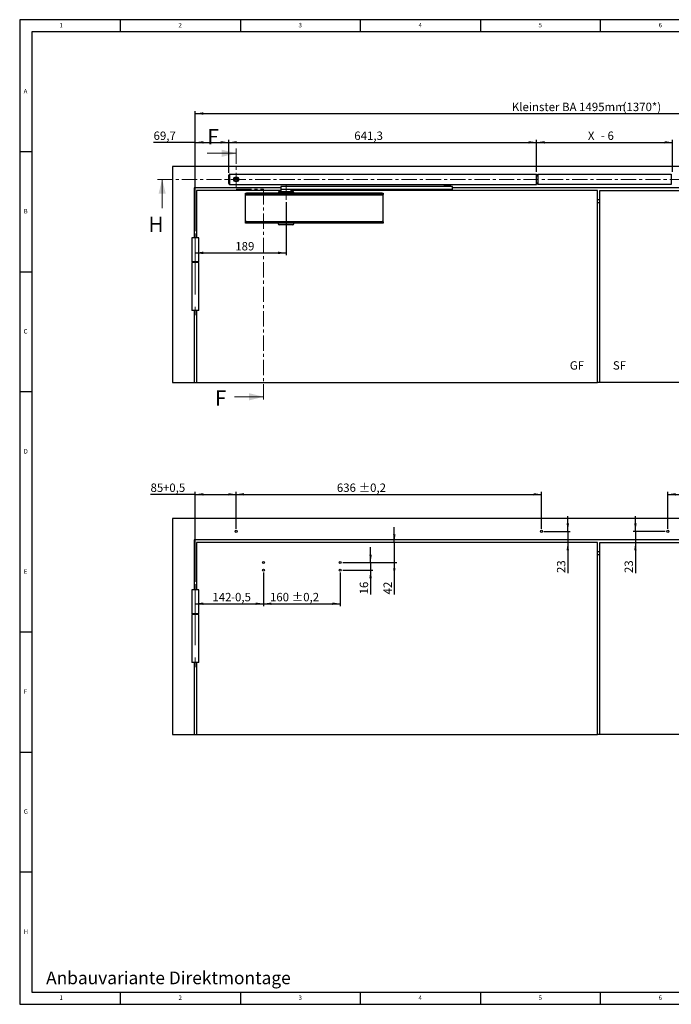
# Model space of a CAD drawing. Units: millimetres. Extents: x 5 to 789, y 5 to 415.
# Drawn here: x 5 to 276, y 5 to 415 of the extents above; entities that cross this region are included whole.
import ezdxf

# ---------------------------------------------------------------- set-up
doc = ezdxf.new("R2010")
doc.units = ezdxf.units.MM
doc.header["$PDSIZE"] = -1
doc.linetypes.add('CENTER', pattern=[10.159999999999998, 6.35, -1.27, 1.27, -1.27])
doc.linetypes.add('CENTERX2', pattern=[20.319999999999997, 12.7, -2.54, 2.54, -2.54])
doc.layers.add('BEMASSUNG', color=1, linetype='Continuous')
doc.layers.add('FORMAT', color=7, linetype='Continuous')
doc.styles.add('SLDTEXTSTYLE0', font='TXT', dxfattribs={"width": 0.75})
doc.styles.add('SLDTEXTSTYLE5', font='TXT', dxfattribs={"width": 0.6666666666666666})
doc.dimstyles.new('SLDDIMSTYLE0', dxfattribs={"dimtxt": 3.5, "dimasz": 3.302, "dimexe": 0, "dimexo": 0.0625, "dimgap": 0.875, "dimtad": 1, "dimdec": 1, "dimlfac": 5, "dimrnd": 1e-09, "dimzin": 12, "dimdsep": 46, "dimtxsty": 'SLDTEXTSTYLE0', "dimsah": 1, "dimcen": 0.09, "dimadec": 0, "dimazin": 3, "dimtfac": 1, "dimtdec": 1, "dimtofl": 0, "dimtmove": 0, "dimatfit": 3, "dimfxl": 0, "dimfrac": 2, "dimtolj": 1, "dimtzin": 12, "dimarcsym": 0})
doc.dimstyles.new('SLDDIMSTYLE1', dxfattribs={"dimtxt": 3.5, "dimasz": 3.302, "dimexe": 0, "dimexo": 0.0625, "dimgap": 0.875, "dimtad": 1, "dimlfac": 5, "dimrnd": 1e-09, "dimzin": 12, "dimdsep": 46, "dimtxsty": 'SLDTEXTSTYLE0', "dimsah": 1, "dimcen": 0.09, "dimadec": 0, "dimazin": 3, "dimtfac": 1, "dimtofl": 0, "dimtmove": 0, "dimatfit": 3, "dimfxl": 0, "dimfrac": 2, "dimtolj": 1, "dimtzin": 12, "dimarcsym": 0})
doc.dimstyles.new('SLDDIMSTYLE4', dxfattribs={"dimtxt": 3.5, "dimasz": 3.302, "dimexe": 0, "dimexo": 0.0625, "dimgap": 0.875, "dimtad": 1, "dimdec": 1, "dimlfac": 5, "dimrnd": 1e-09, "dimzin": 12, "dimdsep": 46, "dimtxsty": 'SLDTEXTSTYLE0', "dimsah": 1, "dimcen": 0.09, "dimadec": 0, "dimazin": 3, "dimtol": 1, "dimtp": 0.2, "dimtm": 0.2, "dimtfac": 1, "dimtdec": 1, "dimtofl": 0, "dimtmove": 0, "dimatfit": 3, "dimfxl": 0, "dimfrac": 2, "dimtolj": 1, "dimarcsym": 0})
doc.dimstyles.new('SLDDIMSTYLE5', dxfattribs={"dimtxt": 3.5, "dimasz": 3.302, "dimexe": 0, "dimexo": 0.0625, "dimgap": 0.875, "dimtad": 1, "dimlfac": 5, "dimrnd": 1e-09, "dimzin": 12, "dimdsep": 46, "dimtxsty": 'SLDTEXTSTYLE0', "dimsah": 1, "dimcen": 0.09, "dimadec": 0, "dimazin": 3, "dimtfac": 1, "dimtmove": 0, "dimatfit": 0, "dimfxl": 0, "dimfrac": 2, "dimtolj": 1, "dimtzin": 12, "dimarcsym": 0})

# ---------------------------------------------------------------- blocks, each defined once
blk = doc.blocks.new('_D')
at = {"layer": 'BEMASSUNG'}
for p, q in [((78.15337472848866, 326.9721966311203), (78.15337472848866, 364.9209852346663)), ((92.09337472843244, 351.2509861008188), (92.09337472843244, 364.9209852346663)), ((78.15337472848866, 363.9209852346663), (60.76913103249768, 363.9209852346663)), ((78.15337472848866, 363.9209852346663), (92.09337472843244, 363.9209852346663))]:
    blk.add_line(p, q, dxfattribs=at)
for points in [[(78.15337472848866, 363.9209852346663), (81.45537472848866, 363.4129852346663), (81.45537472848866, 364.4289852346663)], [(92.09337472843244, 363.9209852346663), (88.79137472843243, 364.4289852346663), (88.79137472843243, 363.4129852346663)]]:
    blk.add_solid(points, dxfattribs=at)
at = {"layer": 'BEMASSUNG', "insert": (60.76913103249768, 368.4327221492451), "char_height": 3.5, "attachment_point": 1, "style": 'SLDTEXTSTYLE0'}
blk.add_mtext('69,7', dxfattribs=at)
blk = doc.blocks.new('_D_1')
at = {"layer": 'BEMASSUNG'}
for p, q in [((92.09337472843244, 351.2509861008188), (92.09337472843244, 364.9209860992751)), ((220.3533747284324, 351.6709861008188), (220.3533747284324, 364.9209860992751)), ((92.09337472843244, 363.9209860992751), (220.3533747284324, 363.9209860992751))]:
    blk.add_line(p, q, dxfattribs=at)
for points in [[(92.09337472843244, 363.9209860992751), (95.39537472843244, 363.4129860992751), (95.39537472843244, 364.4289860992751)], [(220.3533747284324, 363.9209860992751), (217.0513747284324, 364.4289860992751), (217.0513747284324, 363.4129860992751)]]:
    blk.add_solid(points, dxfattribs=at)
at = {"layer": 'BEMASSUNG', "insert": (144.3863156211931, 368.4327230138541), "char_height": 3.5, "attachment_point": 1, "style": 'SLDTEXTSTYLE0'}
blk.add_mtext('641,3', dxfattribs=at)
blk = doc.blocks.new('_D_4')
at = {"layer": 'BEMASSUNG'}
for p, q in [((220.3533747284324, 351.6709861008188), (220.3533747284323, 364.920986099122)), ((276.9533747284877, 351.6709852346678), (276.9533747284877, 364.9209860991223)), ((220.3533747284323, 363.920986099122), (276.9533747284877, 363.9209860991223))]:
    blk.add_line(p, q, dxfattribs=at)
for points in [[(220.3533747284323, 363.920986099122), (223.6553747284323, 363.412986099122), (223.6553747284323, 364.428986099122)], [(276.9533747284877, 363.9209860991223), (273.6513747284877, 364.4289860991223), (273.6513747284877, 363.4129860991223)]]:
    blk.add_solid(points, dxfattribs=at)
at = {"layer": 'BEMASSUNG', "char_height": 3.5, "attachment_point": 1}
for s, insert, style in [('X', (241.6989388006093, 368.4327230137009), 'SLDTEXTSTYLE0'), ('- 6', (247.1482442232133, 368.4327230137009), 'SLDTEXTSTYLE5')]:
    blk.add_mtext(s, dxfattribs=dict(at, insert=insert, style=style))
blk = doc.blocks.new('_D_5')
at = {"layer": 'BEMASSUNG'}
for p, q in [((115.9533747328736, 339.0209852353351), (115.9533747328736, 316.8987000927655)), ((78.15337472848866, 317.8987000927656), (115.9533747328736, 317.8987000927656))]:
    blk.add_line(p, q, dxfattribs=at)
for points in [[(78.15337472848866, 317.8987000927656), (81.45537472848866, 317.3907000927656), (81.45537472848866, 318.4067000927656)], [(115.9533747328736, 317.8987000927656), (112.6513747328736, 318.4067000927656), (112.6513747328736, 317.3907000927656)]]:
    blk.add_solid(points, dxfattribs=at)
at = {"layer": 'BEMASSUNG', "insert": (94.79914422239588, 322.4104370073445), "char_height": 3.5, "attachment_point": 1, "style": 'SLDTEXTSTYLE0'}
blk.add_mtext('189', dxfattribs=at)
blk = doc.blocks.new('_D_7')
at = {"layer": 'BEMASSUNG'}
for p, q in [((78.15337472848866, 326.9721966311203), (78.15337472848866, 376.9209852346663)), ((78.15337472848866, 375.9209852346663), (419.1533747284888, 375.9209852346663)), ((419.1533747284888, 316.9209852346664), (419.1533747284888, 376.9209852346663))]:
    blk.add_line(p, q, dxfattribs=at)
for points in [[(78.15337472848866, 375.9209852346663), (81.45537472848866, 375.4129852346663), (81.45537472848866, 376.4289852346662)], [(419.1533747284888, 375.9209852346663), (415.8513747284888, 376.4289852346662), (415.8513747284888, 375.4129852346663)]]:
    blk.add_solid(points, dxfattribs=at)
at = {"layer": 'BEMASSUNG', "char_height": 3.5, "attachment_point": 1, "style": 'SLDTEXTSTYLE0'}
for s, insert in [('Kleinster BA 1495mm', (210.0185763916519, 380.4327221492451)), ('(1370*)', (256.1602418205288, 380.4327221492451))]:
    blk.add_mtext(s, dxfattribs=dict(at, insert=insert))
blk = doc.blocks.new('_D_11')
at = {"layer": 'BEMASSUNG'}
for p, q in [((78.15337472848866, 217.3475225936776), (59.51169229135483, 217.3475225936776)), ((78.15337472848866, 180.9561023264625), (78.15337472848866, 218.3475225936776)), ((78.15337472848866, 217.3475225936776), (95.15337472848864, 217.3475225936776)), ((95.15337472848864, 202.9475225936777), (95.15337472848864, 218.3475225936776))]:
    blk.add_line(p, q, dxfattribs=at)
for points in [[(78.15337472848866, 217.3475225936776), (81.45537472848866, 216.8395225936776), (81.45537472848866, 217.8555225936776)], [(95.15337472848864, 217.3475225936776), (91.85137472848865, 217.8555225936776), (91.85137472848865, 216.8395225936776)]]:
    blk.add_solid(points, dxfattribs=at)
at = {"layer": 'BEMASSUNG', "char_height": 3.5, "attachment_point": 1, "style": 'SLDTEXTSTYLE0'}
for s, insert in [('85', (59.51169229135483, 221.8592595082565)), ('+0,5', (64.68391467840046, 221.8592595082565))]:
    blk.add_mtext(s, dxfattribs=dict(at, insert=insert))
blk = doc.blocks.new('_D_12')
at = {"layer": 'BEMASSUNG'}
for p, q in [((95.15337472848864, 202.9475225936777), (95.15337472848864, 218.3475225936777)), ((95.15337472848864, 217.3475225936777), (222.3533747284887, 217.3475225936777)), ((222.3533747284887, 202.9475225936777), (222.3533747284887, 218.3475225936777))]:
    blk.add_line(p, q, dxfattribs=at)
for points in [[(95.15337472848864, 217.3475225936777), (98.45537472848864, 216.8395225936777), (98.45537472848864, 217.8555225936777)], [(222.3533747284887, 217.3475225936777), (219.0513747284887, 217.8555225936777), (219.0513747284887, 216.8395225936777)]]:
    blk.add_solid(points, dxfattribs=at)
at = {"layer": 'BEMASSUNG', "char_height": 3.5, "attachment_point": 1, "style": 'SLDTEXTSTYLE0'}
for s, insert in [('636', (137.124300036727, 221.8592595082566)), ('±0,2', (146.1951333844648, 221.8592595082566))]:
    blk.add_mtext(s, dxfattribs=dict(at, insert=insert))
blk = doc.blocks.new('_D_13')
at = {"layer": 'BEMASSUNG'}
for p, q in [((106.553374728691, 184.7475225936777), (106.553374728691, 170.8102781866977)), ((78.15337472848866, 171.8102781866977), (106.553374728691, 171.8102781866977))]:
    blk.add_line(p, q, dxfattribs=at)
for points in [[(78.15337472848866, 171.8102781866977), (81.45537472848866, 171.3022781866977), (81.45537472848866, 172.3182781866977)], [(106.553374728691, 171.8102781866977), (103.251374728691, 172.3182781866977), (103.251374728691, 171.3022781866977)]]:
    blk.add_solid(points, dxfattribs=at)
at = {"layer": 'BEMASSUNG', "char_height": 3.5, "attachment_point": 1, "style": 'SLDTEXTSTYLE0'}
for s, insert in [('142', (85.28321712570126, 176.3220151012766)), ('-0,5', (93.04155047343905, 176.3220151012766))]:
    blk.add_mtext(s, dxfattribs=dict(at, insert=insert))
blk = doc.blocks.new('_D_14')
at = {"layer": 'BEMASSUNG'}
for p, q in [((106.553374728691, 184.7475225936777), (106.553374728691, 170.810278186697)), ((138.5533747286911, 184.7475225936777), (138.5533747286911, 170.810278186697)), ((106.553374728691, 171.810278186697), (138.5533747286911, 171.810278186697))]:
    blk.add_line(p, q, dxfattribs=at)
for points in [[(106.553374728691, 171.810278186697), (109.855374728691, 171.302278186697), (109.855374728691, 172.318278186697)], [(138.5533747286911, 171.810278186697), (135.2513747286911, 172.318278186697), (135.2513747286911, 171.302278186697)]]:
    blk.add_solid(points, dxfattribs=at)
at = {"layer": 'BEMASSUNG', "char_height": 3.5, "attachment_point": 1, "style": 'SLDTEXTSTYLE0'}
for s, insert in [('160', (109.2593884794005, 176.3220151012759)), ('±0,2', (118.3302218271383, 176.3220151012759))]:
    blk.add_mtext(s, dxfattribs=dict(at, insert=insert))
blk = doc.blocks.new('_D_15')
at = {"layer": 'BEMASSUNG'}
for p, q in [((161.0604021563978, 197.3475225936777), (161.0604021563978, 203.6975225936777)), ((161.0604021563978, 197.3475225936777), (161.0604021563978, 188.9475225936777)), ((139.5533747286911, 188.9475225936777), (162.0604021563978, 188.9475225936777)), ((161.0604021563978, 188.9475225936777), (161.0604021563978, 175.6835910687579))]:
    blk.add_line(p, q, dxfattribs=at)
for points in [[(161.0604021563978, 197.3475225936777), (161.5684021563978, 200.6495225936777), (160.5524021563978, 200.6495225936777)], [(161.0604021563978, 188.9475225936777), (160.5524021563978, 185.6455225936777), (161.5684021563978, 185.6455225936777)]]:
    blk.add_solid(points, dxfattribs=at)
at = {"layer": 'BEMASSUNG', "insert": (156.5486652418189, 175.6835910687579), "char_height": 3.5, "attachment_point": 1, "rotation": 90.00000000000041, "style": 'SLDTEXTSTYLE0'}
blk.add_mtext('42', dxfattribs=at)
blk = doc.blocks.new('_D_16')
at = {"layer": 'BEMASSUNG'}
for p, q in [((151.1702984437585, 188.9475225936777), (151.1702984437585, 195.2975225936777)), ((139.5533747286911, 188.9475225936777), (152.1702984437585, 188.9475225936777)), ((151.1702984437585, 188.9475225936777), (151.1702984437585, 185.7475225936777)), ((139.5533747286911, 185.7475225936777), (152.1702984437585, 185.7475225936777)), ((151.1702984437585, 185.7475225936777), (151.1702984437585, 175.6835910687579))]:
    blk.add_line(p, q, dxfattribs=at)
for points in [[(151.1702984437585, 188.9475225936777), (151.6782984437585, 192.2495225936777), (150.6622984437585, 192.2495225936777)], [(151.1702984437585, 185.7475225936777), (150.6622984437585, 182.4455225936777), (151.6782984437585, 182.4455225936777)]]:
    blk.add_solid(points, dxfattribs=at)
at = {"layer": 'BEMASSUNG', "insert": (146.6585615291796, 175.6835910687579), "char_height": 3.5, "attachment_point": 1, "rotation": 90.00000000000041, "style": 'SLDTEXTSTYLE0'}
blk.add_mtext('16', dxfattribs=at)
blk = doc.blocks.new('_D_17')
at = {"layer": 'BEMASSUNG'}
for p, q in [((233.3258843131338, 201.9475225936777), (233.3258843131338, 208.2975225936777)), ((223.3533747284887, 201.9475225936777), (234.3258843131338, 201.9475225936777)), ((233.3258843131338, 201.9475225936777), (233.3258843131338, 197.3475225936777)), ((233.3258843131338, 197.3475225936777), (233.3258843131338, 184.5785276046938))]:
    blk.add_line(p, q, dxfattribs=at)
for points in [[(233.3258843131338, 201.9475225936777), (233.8338843131338, 205.2495225936777), (232.8178843131338, 205.2495225936777)], [(233.3258843131338, 197.3475225936777), (232.8178843131338, 194.0455225936777), (233.8338843131338, 194.0455225936777)]]:
    blk.add_solid(points, dxfattribs=at)
at = {"layer": 'BEMASSUNG', "insert": (228.814147398555, 184.5785276046938), "char_height": 3.5, "attachment_point": 1, "rotation": 90.00000000000041, "style": 'SLDTEXTSTYLE0'}
blk.add_mtext('23', dxfattribs=at)
blk = doc.blocks.new('_D_18')
at = {"layer": 'BEMASSUNG'}
for p, q in [((261.4930403352402, 201.9475225936777), (261.4930403352402, 208.2975225936777)), ((273.9533747284888, 201.9475225936777), (260.4930403352402, 201.9475225936777)), ((261.4930403352402, 201.9475225936777), (261.4930403352402, 197.3475225936777)), ((261.4930403352402, 197.3475225936777), (261.4930403352402, 184.5785276046871))]:
    blk.add_line(p, q, dxfattribs=at)
for points in [[(261.4930403352402, 201.9475225936777), (262.0010403352402, 205.2495225936777), (260.9850403352402, 205.2495225936777)], [(261.4930403352402, 197.3475225936777), (260.9850403352402, 194.0455225936777), (262.0010403352402, 194.0455225936777)]]:
    blk.add_solid(points, dxfattribs=at)
at = {"layer": 'BEMASSUNG', "insert": (256.9813034206613, 184.5785276046871), "char_height": 3.5, "attachment_point": 1, "rotation": 90.00000000000041, "style": 'SLDTEXTSTYLE0'}
blk.add_mtext('23', dxfattribs=at)
blk = doc.blocks.new('_D_24')
at = {"layer": 'BEMASSUNG'}
for p, q in [((274.9533747284888, 202.9475225936777), (274.9533747284888, 218.3475225936779)), ((274.9533747284888, 217.3475225936779), (402.1533747284888, 217.3475225936777)), ((402.1533747284888, 202.9475225936777), (402.1533747284888, 218.3475225936777))]:
    blk.add_line(p, q, dxfattribs=at)
for points in [[(274.9533747284888, 217.3475225936779), (278.2553747284888, 216.8395225936779), (278.2553747284888, 217.8555225936779)], [(402.1533747284888, 217.3475225936777), (398.8513747284887, 217.8555225936777), (398.8513747284887, 216.8395225936777)]]:
    blk.add_solid(points, dxfattribs=at)
at = {"layer": 'BEMASSUNG', "char_height": 3.5, "attachment_point": 1, "style": 'SLDTEXTSTYLE0'}
for s, insert in [('636', (355.369291691094, 221.8592595082567)), ('±0,2', (364.4401250388318, 221.8592595082567))]:
    blk.add_mtext(s, dxfattribs=dict(at, insert=insert))

msp = doc.modelspace()

# ---------------------------------------------------------------- linework, layer by layer
at = {"color": 98, "linetype": 'CENTER', "lineweight": 18}
for p, q in [((95.15337472848861, 361.3629460521803), (95.15337472848861, 344.4492274720753)), ((434.5445184590126, 348.5209852346667), (62.34787588502314, 348.5209852346667)), ((95.15337472848861, 344.4492274720753), (106.5533747284886, 344.4492274720753)), ((106.5533747284886, 344.4492274720753), (106.5533747284886, 255.9874943416489))]:
    msp.add_line(p, q, dxfattribs=at)
at = {"color": 98, "linetype": 'Continuous', "lineweight": 18}
for p, q in [((83.15337472848861, 359.3629460521803), (95.15337472848861, 359.3629460521803)), ((64.34787588502314, 336.5209852346667), (64.34787588502314, 348.5209852346667)), ((94.55337472848863, 257.9874943416489), (106.5533747284886, 257.9874943416489))]:
    msp.add_line(p, q, dxfattribs=at)
at = {"color": 7, "linetype": 'Continuous', "lineweight": 25}
for p, q in [((68.65337472848867, 353.9209852346664), (68.65337472848867, 263.9209852346664)), ((428.6533747284887, 353.9209852346664), (68.65337472848867, 353.9209852346664)), ((92.09337472843247, 346.7709861008188), (92.09337472843248, 350.2509861008188)), ((92.49337472843244, 350.6509861008188), (92.5933747284325, 350.6509861008188)), ((92.59337472843232, 350.6709861008188), (220.3533747284324, 350.6709861008188)), ((92.59337472843232, 350.2709861008188), (92.59337472843232, 350.6709861008188)), ((92.59337472843232, 346.7709861008188), (92.59337472843232, 350.2709861008188)), ((92.59337472843244, 346.7709861008188), (92.59337472843244, 350.2509861008188)), ((220.3533747284324, 350.2709861008188), (220.3533747284324, 350.6709861008188)), ((220.3533747284324, 350.4109861008188), (220.5533747284324, 350.4109861008188)), ((220.3533747284324, 346.7709861008188), (220.3533747284324, 350.2709861008188)), ((220.3533747284324, 349.9309861008188), (220.8533747284324, 349.9309861008189)), ((220.5533747284324, 350.4109861008188), (220.8533747284324, 350.4109861008188)), ((220.8533747284324, 350.6709861015045), (276.4533747284324, 350.6709861015045)), ((220.8533747284324, 350.2709861015045), (220.8533747284324, 350.6709861015045)), ((220.8533747284324, 350.2709861015045), (220.8533747284324, 346.7709861015045)), ((276.4533747284324, 350.6709861015045), (276.4533747284324, 350.2709861015045)), ((276.4533747284324, 350.2709861015045), (276.4533747284324, 346.7709861015045)), ((77.65337472848866, 344.9209852346664), (77.65337472848863, 324.1209852346664)), ((113.7533747328732, 344.9209852346664), (77.65337472848866, 344.9209852346664)), ((92.59337472843244, 346.3709861008188), (92.49337472843244, 346.3709861008188)), ((92.59337472843232, 346.3709861008188), (92.59337472843232, 346.7709861008188)), ((92.59337472843232, 346.3709861008188), (220.3533747284324, 346.3709861008188)), ((113.7533747328732, 345.5209852353352), (113.7533747328732, 344.3209852353351)), ((116.0253985425234, 345.5209852353352), (113.7533747328733, 345.5209852353352)), ((183.1893769832249, 345.5209852353351), (116.0253985425234, 345.5209852353352)), ((181.6673531688531, 346.3709861008188), (181.6673531688531, 346.0909861008188)), ((184.567353168853, 346.0909861008188), (181.6673531688531, 346.0909861008188)), ((182.1858061634692, 346.0909861008188), (182.1973531688531, 346.0709861008187)), ((182.1973531688531, 346.0709861008187), (184.0373531688531, 346.0709861008187)), ((185.3173531735747, 345.5209852353351), (183.1893769832249, 345.5209852353351)), ((184.037353168853, 346.0709861008187), (184.0489001742368, 346.0909861008188)), ((184.567353168853, 346.0909861008188), (184.567353168853, 346.3709861008188)), ((185.3173531735746, 344.3209852353351), (185.3173531735746, 345.5209852353351)), ((311.9907184360655, 344.9209852346664), (185.3173531735746, 344.9209852346664)), ((220.8533747284324, 346.9109861008188), (220.3533747284324, 346.9109861008188)), ((220.3533747284324, 346.3709861008188), (220.3533747284324, 346.7709861008188)), ((220.8533747284324, 346.3709861015045), (220.8533747284324, 346.7709861015045)), ((276.4533747284324, 346.3709861015045), (220.8533747284324, 346.3709861015045)), ((276.4533747284324, 346.7709861015045), (276.4533747284324, 346.3709861015045)), ((78.65337472869105, 343.9209852346664), (78.65337472869105, 324.1209852346664)), ((113.8533747328737, 343.9209852346664), (78.65337472869105, 343.9209852346664)), ((99.11867484780365, 342.7609852346662), (99.093374727765, 342.7609852346662)), ((99.09337472775067, 342.5184981216065), (99.093374727765, 342.7609852346662)), ((99.09337472772187, 342.1609852346667), (99.09337472772201, 342.5184981216066)), ((99.49337472768092, 342.1609852346667), (99.09337472772187, 342.1609852346667)), ((99.11337472534215, 330.9409852273336), (99.11337472534274, 342.1209852273334)), ((99.11337472534274, 342.1209852273334), (99.47337472530573, 342.1209852273335)), ((99.11867484780365, 342.7609852346662), (99.49337472768092, 342.7609852346662)), ((99.35337472772812, 342.1209852273334), (99.35337472772812, 342.1609852346664)), ((99.47337472530573, 342.1209852273335), (155.9533747253056, 342.1209852273328)), ((156.0133747276809, 342.7609852346654), (99.49337472768092, 342.7609852346662)), ((156.013374727681, 342.1609852346659), (99.49337472768092, 342.1609852346667)), ((99.55337472770756, 342.1609852346667), (99.55337472770756, 342.1209852273335)), ((112.7533747241178, 343.0609852183091), (112.7533747241178, 342.7609852346662)), ((113.153374724118, 343.460985218309), (117.0130912554433, 343.460985218309)), ((116.0253985425234, 344.3209852353351), (113.7533747328732, 344.3209852353351)), ((113.8533747328736, 344.2609852353351), (113.8533747328736, 343.460985218309)), ((183.1893769832249, 344.3209852353351), (116.0253985425234, 344.3209852353351)), ((117.0130912554433, 343.460985218309), (118.753374724118, 343.460985218309)), ((118.0533747328736, 343.460985218309), (118.0533747328736, 344.2609852353351)), ((245.6533747286911, 343.9209852346664), (118.0533747328736, 343.9209852346664)), ((119.1533747241178, 342.7609852346662), (119.1533747241178, 343.060985218309)), ((155.9533747277076, 342.1209852273328), (155.9533747277077, 342.1609852346659)), ((155.9533747253056, 342.1209852273328), (156.3133747253425, 342.1209852273328)), ((156.0133747276809, 342.7609852346654), (156.3880746076114, 342.7609852346655)), ((156.413374727722, 342.1609852346655), (156.013374727681, 342.1609852346659)), ((156.1533747277282, 342.1609852346656), (156.1533747277282, 342.1209852273328)), ((156.3133747253425, 342.1209852273328), (156.3133747253424, 330.9409852273328)), ((156.413374727765, 342.7609852346655), (156.3880746076114, 342.7609852346655)), ((156.4133747277506, 342.5184981216058), (156.413374727765, 342.7609852346655)), ((156.413374727722, 342.5184981216058), (156.413374727722, 342.1609852346655)), ((185.3173531735746, 344.3209852353351), (183.1893769832249, 344.3209852353351)), ((245.6533747286911, 263.9209852346664), (245.6533747286911, 343.9209852346664)), ((246.6533747284888, 343.9209852346664), (379.2533747265963, 343.9209852346664)), ((246.6533747284888, 263.9209852346663), (246.6533747284888, 343.9209852346664)), ((246.6533747284888, 339.9209852346664), (245.653374728691, 339.9209852346664)), ((245.6533747286911, 338.9209852346664), (246.6533747284888, 338.9209852346664)), ((99.09337472772172, 330.5234723477263), (99.09337472772175, 330.8809852346667)), ((99.09337472772175, 330.8809852346667), (99.49337472768075, 330.8809852346667)), ((99.09337472775049, 330.5234723477263), (99.09337472776484, 330.2809852346667)), ((99.11867484780359, 330.2809852346667), (99.09337472776484, 330.2809852346667)), ((99.4733747253052, 330.9409852273335), (99.11337472534215, 330.9409852273336)), ((99.49337472768086, 330.2809852346667), (99.11867484780359, 330.2809852346667)), ((99.35337472772795, 330.8809852346664), (99.35337472772798, 330.9409852273335)), ((99.4733747253052, 330.9409852273335), (155.9533747253054, 330.9409852273329)), ((156.0133747276808, 330.8809852346658), (99.49337472768075, 330.8809852346667)), ((156.0133747276808, 330.2809852346659), (99.49337472768086, 330.2809852346667)), ((99.55337472770739, 330.9409852273335), (99.55337472770739, 330.8809852346667)), ((112.723374728148, 330.2809852346663), (112.723374728148, 330.0209852346665)), ((112.7233747118814, 330.2809852346663), (112.7233747118814, 330.0609851952559)), ((118.6244892142052, 329.6209852346664), (113.123374728148, 329.6209852346665)), ((118.783374728148, 329.6209852346665), (118.6244892142052, 329.6209852346664)), ((119.183374728148, 330.0209852346665), (119.183374728148, 330.2809852346662)), ((119.1833747118814, 330.0609851952558), (119.1833747118814, 330.2809852346662)), ((156.3133747253424, 330.9409852273328), (155.9533747253054, 330.9409852273329)), ((155.9533747277075, 330.8809852346658), (155.9533747277074, 330.9409852273329)), ((156.0133747276808, 330.8809852346658), (156.4133747277218, 330.8809852346658)), ((156.3880746076113, 330.2809852346659), (156.0133747276808, 330.2809852346659)), ((156.153374727728, 330.9409852273329), (156.153374727728, 330.8809852346657)), ((156.4133747277648, 330.2809852346659), (156.3880746076113, 330.2809852346659)), ((156.4133747277218, 330.8809852346658), (156.4133747277218, 330.5234723477255)), ((156.4133747277505, 330.5234723477255), (156.4133747277648, 330.2809852346659)), ((76.65337472848621, 324.1209852346664), (76.65337472848621, 314.1209852346664)), ((79.65337472848618, 324.1209852346664), (76.65337472848621, 324.1209852346664)), ((79.65337472848618, 314.1209852346664), (79.65337472848618, 324.1209852346664)), ((79.65337472848618, 314.1209852346664), (76.65337472848621, 314.1209852346664)), ((76.65337472848869, 313.9209852346664), (76.65337472848869, 293.9209852346664)), ((79.65337472848863, 313.9209852346664), (76.65337472848869, 313.9209852346664)), ((77.65337472848863, 314.1209852346664), (77.65337472848863, 313.9209852346664)), ((78.65337472869105, 314.1209852346664), (78.65337472869105, 313.9209852346664)), ((79.65337472848863, 293.9209852346664), (79.65337472848863, 313.9209852346664)), ((79.65337472848863, 293.9209852346664), (76.65337472848869, 293.9209852346664)), ((77.65337472848866, 293.9209852346664), (77.65337472848866, 263.9209852346664)), ((78.65337472869105, 293.9209852346664), (78.65337472869105, 263.9209852346664)), ((68.65337472848867, 263.9209852346664), (77.65337472848866, 263.9209852346664)), ((77.65337472848866, 263.9209852346664), (78.65337472869105, 263.9209852346664)), ((78.65337472869105, 263.9209852346664), (245.6533747286911, 263.9209852346664)), ((246.6533747284888, 263.9209852346663), (245.6533747286911, 263.9209852346663)), ((418.6533747284888, 263.9209852346663), (246.6533747284888, 263.9209852346663)), ((68.65337472848867, 207.3475225936777), (68.65337472848867, 117.3475225936777)), ((428.6533747284887, 207.3475225936777), (68.65337472848867, 207.3475225936777)), ((419.6533747284888, 198.3475225936777), (77.65337472848866, 198.3475225936777)), ((77.65337472848866, 198.3475225936777), (77.65337472848863, 177.5475225936777)), ((78.65337472869105, 197.3475225936777), (78.65337472869105, 177.5475225936777)), ((245.6533747286911, 197.3475225936777), (78.65337472869105, 197.3475225936777)), ((245.6533747286911, 117.3475225936777), (245.6533747286911, 197.3475225936777)), ((246.6533747284888, 197.3475225936777), (418.6533747284888, 197.3475225936777)), ((246.6533747284888, 117.3475225936776), (246.6533747284888, 197.3475225936777)), ((246.6533747284888, 193.3475225936777), (245.653374728691, 193.3475225936777)), ((245.6533747286911, 192.3475225936777), (246.6533747284888, 192.3475225936777)), ((76.65337472848621, 177.5475225936777), (76.65337472848621, 167.5475225936777)), ((79.65337472848618, 177.5475225936777), (76.65337472848621, 177.5475225936777)), ((79.65337472848618, 167.5475225936777), (79.65337472848618, 177.5475225936777)), ((79.65337472848618, 167.5475225936777), (76.65337472848621, 167.5475225936777)), ((76.65337472848869, 167.3475225936777), (76.65337472848869, 147.3475225936777)), ((79.65337472848863, 167.3475225936777), (76.65337472848869, 167.3475225936777)), ((77.65337472848863, 167.5475225936776), (77.65337472848863, 167.3475225936777)), ((78.65337472869105, 167.5475225936777), (78.65337472869105, 167.3475225936777)), ((79.65337472848863, 147.3475225936777), (79.65337472848863, 167.3475225936777)), ((79.65337472848863, 147.3475225936777), (76.65337472848869, 147.3475225936777)), ((77.65337472848866, 147.3475225936777), (77.65337472848866, 117.3475225936777)), ((78.65337472869105, 147.3475225936777), (78.65337472869105, 117.3475225936777)), ((68.65337472848867, 117.3475225936777), (77.65337472848866, 117.3475225936777)), ((77.65337472848866, 117.3475225936777), (78.65337472869105, 117.3475225936777)), ((78.65337472869105, 117.3475225936777), (245.6533747286911, 117.3475225936777)), ((246.6533747284888, 117.3475225936776), (245.6533747286911, 117.3475225936776)), ((418.6533747284888, 117.3475225936776), (246.6533747284888, 117.3475225936776))]:
    msp.add_line(p, q, dxfattribs=at)
at = {"color": 7, "linetype": 'Continuous', "lineweight": 25, "flags": 128}
for points in [[(113.8625868925902, 344.3209852353351), (113.857217676793, 344.3000032997384), (113.8533747328736, 344.2609852353351)], [(118.0533747328736, 344.2609852353351), (118.0495317889543, 344.3000032997384), (118.044162573157, 344.3209852353351)]]:
    msp.add_lwpolyline(points, dxfattribs=at)
at = {"color": 7, "linetype": 'Continuous', "lineweight": 25}
for centre, radius in [((95.15337472843238, 348.5209861008188), 1.049999999999955), ((95.15337472843238, 348.5209861008188), 0.5500000000000114), ((95.15337472848864, 348.5209852346664), 0.4200000000000017), ((95.15337472848864, 201.9475225936777), 0.4200000000000017), ((222.3533747284887, 201.9475225936777), 0.4199999999999875), ((274.9533747284888, 201.9475225936777), 0.4199999999999591), ((106.5533747286911, 188.9475225936777), 0.4200000000000017), ((138.5533747286911, 188.9475225936777), 0.4199999999999875), ((106.5533747286911, 185.7475225936777), 0.4200000000000017), ((138.5533747286911, 185.7475225936777), 0.4199999999999875)]:
    msp.add_circle(centre, radius, dxfattribs=at)
for centre, radius, start, end in [((92.49337472843244, 350.2509861008188), 0.3999999999999773, 90, 180), ((95.15337472843247, 348.5109861008187), 0.5500000000000256, 0, 189.3207476802307), ((92.49337472843244, 346.7709861008188), 0.3999999999999773, 180, 270.0000000000008), ((113.1533747241179, 343.060985218309), 0.4000000000000199, 89.99999999999594, 179.9999999999919), ((118.7533747241179, 343.060985218309), 0.4000000000000057, 0, 90), ((113.1233747281481, 330.0209852346666), 0.4000000000000341, 180, 269.9999999999886), ((118.7833747281481, 330.0209852346665), 0.4000000000000199, 270.000000000013, 0)]:
    msp.add_arc(centre, radius, start, end, dxfattribs=at)
for points, knots in [([(99.09337472772201, 342.5184981216066), (99.09492694636133, 342.5363672102598), (99.0980271466719, 342.5720566117325), (99.11257533277565, 342.6526880978772), (99.11841111041292, 342.7192156646279), (99.11864342091123, 342.7560079814227), (99.11867484780365, 342.7609852346662)], [0, 0, 0, 0, 0.3121953105803952, 0.6235384463891167, 0.9490723973924622, 1, 1, 1, 1]), ([(156.3880746076114, 342.7609852346655), (156.3892499151958, 342.7302875212551), (156.3915983733687, 342.6689484327409), (156.4056356991942, 342.5867739805213), (156.4130007553559, 342.539924844296), (156.4133301789102, 342.5210505429197), (156.413374727722, 342.5184981216058)], [0, 0, 0, 0, 0.3126159771233389, 0.6246582224353133, 0.9492415462719406, 1, 1, 1, 1]), ([(99.11867484780359, 330.2809852346667), (99.1174995402199, 330.311682948077), (99.1151510820483, 330.3730220365912), (99.10111375623204, 330.4551964888108), (99.09374870008055, 330.502045625036), (99.09341927653273, 330.5209199264124), (99.0933747277217, 330.5234723477263)], [0, 0, 0, 0, 0.3126159771232781, 0.624658222435234, 0.9492415462718523, 0.9999999999999999, 0.9999999999999999, 0.9999999999999999, 0.9999999999999999]), ([(156.4133747277218, 330.5234723477255), (156.4118225090773, 330.5056032590724), (156.4087223087564, 330.4699138575996), (156.394174122643, 330.389282371455), (156.3883383450021, 330.3227548047041), (156.3881060345037, 330.2859624879093), (156.3880746076113, 330.2809852346659)], [0, 0, 0, 0, 0.312195310580384, 0.6235384463890635, 0.9490723973924261, 0.9999999999999999, 0.9999999999999999, 0.9999999999999999, 0.9999999999999999])]:
    msp.add_open_spline(points, degree=3, knots=knots, dxfattribs=at)
at = {"color": 98, "linetype": 'Continuous', "lineweight": 18}
for points in [[(95.15337472848861, 359.3629460521803), (89.15337472848861, 360.8629460521803), (89.15337472848861, 357.8629460521803)], [(64.34787588502314, 348.5209852346667), (62.84787588502314, 342.5209852346667), (65.84787588502314, 342.5209852346667)], [(106.5533747284886, 257.9874943416489), (100.5533747284886, 259.4874943416489), (100.5533747284886, 256.4874943416489)]]:
    msp.add_solid(points, dxfattribs=at)
at = {"layer": 'BEMASSUNG', "linetype": 'CENTERX2', "lineweight": 18, "ltscale": 2}
for p, q in [((115.9533747328736, 346.4609852353351), (115.9533747328736, 340.0209852353351)), ((78.15337472848863, 325.9721966311204), (78.15337472848863, 291.9209852346664)), ((78.15337472848863, 179.9561023264625), (78.15337472848863, 145.3475225936777))]:
    msp.add_line(p, q, dxfattribs=at)
at = {"layer": 'FORMAT'}
for p, q in [((589, 415.0000000000002), (5.000000000000001, 415.0000000000002)), ((5.000000000000001, 415.0000000000002), (5.000000000000001, 5.000000000000001)), ((46.99999999999993, 410.0000000000001), (46.99999999999993, 415.0000000000002)), ((96.99999999999993, 415.0000000000002), (96.99999999999993, 410.0000000000001)), ((147, 410.0000000000001), (147, 415.0000000000002)), ((197, 415.0000000000002), (197, 410.0000000000001)), ((247, 410.0000000000001), (247, 415.0000000000002)), ((584.0000000000001, 410.0000000000001), (10.00000000000001, 410.0000000000001)), ((10.00000000000001, 410.0000000000001), (10.00000000000001, 10.00000000000001)), ((10.00000000000001, 360.0000000000001), (5.000000000000001, 360.0000000000001)), ((5.000000000000001, 310.0000000000001), (10.00000000000001, 310.0000000000001)), ((10.00000000000001, 260), (5.000000000000001, 260)), ((10.00000000000001, 160.0000000000001), (5.000000000000001, 160.0000000000001)), ((5.000000000000001, 110.0000000000001), (10.00000000000001, 110.0000000000001)), ((10.00000000000001, 60.00000000000004), (5.000000000000001, 60.00000000000004)), ((10.00000000000001, 10.00000000000001), (584.0000000000001, 10.00000000000001)), ((46.99999999999993, 5.000000000000001), (46.99999999999993, 10.00000000000001)), ((96.99999999999993, 10.00000000000001), (96.99999999999993, 5.000000000000001)), ((147, 5.000000000000001), (147, 10.00000000000001)), ((197, 10.00000000000001), (197, 5.000000000000001)), ((247, 5.000000000000001), (247, 10.00000000000001)), ((5.000000000000001, 5.000000000000001), (589, 5.000000000000001))]:
    msp.add_line(p, q, dxfattribs=at)
msp.add_point((95.15337472848861, 348.5209852346663), dxfattribs=at)

# ---------------------------------------------------------------- texts
at = {"color": 98, "linetype": 'Continuous', "char_height": 6.35, "attachment_point": 1, "style": 'SLDTEXTSTYLE0'}
for s, insert in [('F', (83.15337472848861, 369.4482746865416)), ('H', (58.63428217491138, 332.9957696826306)), ('F', (86.33265528671761, 260.6077849549638))]:
    msp.add_mtext(s, dxfattribs=dict(at, insert=insert))
at = {"layer": 'BEMASSUNG', "char_height": 3.5, "attachment_point": 1, "style": 'SLDTEXTSTYLE0'}
for s, insert in [('GF', (234.1587504462512, 272.7832889270542)), ('SF', (252.1007426904392, 272.7832889270541))]:
    msp.add_mtext(s, dxfattribs=dict(at, insert=insert))
at = {"layer": 'FORMAT', "color": 7, "char_height": 1.852083333333333, "attachment_point": 1, "style": 'SLDTEXTSTYLE0'}
for s, insert in [('1', (21.58334133333339, 413.6680164035611)), ('2', (71.1666746666667, 413.6680164035611)), ('3', (121.1666746666668, 413.6680164035611)), ('4', (171.1666746666667, 413.6680164035611)), ('5', (221.1666746666669, 413.6680164035613)), ('6', (271.1666746666669, 413.6680164035612)), ('A', (6.666666666666654, 386.1680164035611)), ('B', (6.666666666666654, 336.168016403561)), ('C', (6.666666666666821, 286.1680164035612)), ('D', (6.666666666666821, 236.1680164035612)), ('E', (6.666666666666626, 186.1680164035612)), ('F', (6.66666666666671, 136.1680164035617)), ('G', (6.666666666666848, 86.16801640356115)), ('H', (6.666666666666848, 36.16801640356116)), ('1', (21.58334133333351, 8.668016403561193)), ('2', (71.16667466666655, 8.668016403561527)), ('3', (121.1666746666669, 8.668016403561193)), ('4', (171.1666746666668, 8.668016403561193)), ('5', (221.1666746666666, 8.66801640356125)), ('6', (271.1666746666669, 8.668016403561083))]:
    msp.add_mtext(s, dxfattribs=dict(at, insert=insert))
at = {"layer": 'FORMAT', "insert": (16.00840168582929, 18.65340520262358), "char_height": 5.291666666666667, "attachment_point": 1, "style": 'SLDTEXTSTYLE0'}
msp.add_mtext('Anbauvariante Direktmontage', dxfattribs=at)

# ---------------------------------------------------------------- dimensions: what is measured, and where the dimension line sits
at = {"layer": 'BEMASSUNG'}
for base, p1, p2, text, picture, middle in [((419.1533747284888, 375.9209852346663), (78.15337472848866, 325.9721966311203), (419.1533747284888, 315.9209852346664), '<>(1370*)', '_D_7', (240.9741331717518, 375.9209852346663)), ((95.15337472848864, 217.3475225936776), (78.15337472848866, 179.9561023264625), (95.15337472848864, 201.9475225936777), '<>+0,5', '_D_11', (66.74502606526583, 217.3475225936776)), ((106.553374728691, 171.8102781866977), (78.15337472848866, 179.9561023264625), (106.553374728691, 185.7475225936777), '<>-0,5', '_D_13', (93.17037008063728, 171.8102781866977))]:
    dim = msp.add_linear_dim(base=base, p1=p1, p2=p2, text=text, dimstyle='SLDDIMSTYLE1', dxfattribs=at)
    dim.commit()
    dim.dimension.update_dxf_attribs({"geometry": picture, "text_midpoint": middle, "dimtype": 160})
for base, p1, p2, dimstyle, picture, middle in [((92.09337472843244, 363.9209852346663), (78.15337472848866, 325.9721966311203), (92.09337472843244, 350.2509861008188), 'SLDDIMSTYLE0', '_D', (65.29482556295493, 363.9209852346663)), ((220.3533747284324, 363.9209860992751), (92.09337472843244, 350.2509861008188), (220.3533747284324, 350.6709861008188), 'SLDDIMSTYLE0', '_D_1', (150.2050658648271, 363.9209860992751)), ((115.9533747328736, 317.8987000927656), (78.15337472848866, 325.9721966311203), (115.9533747328736, 340.0209852353351), 'SLDDIMSTYLE1', '_D_5', (98.67831089626478, 317.8987000927656)), ((222.3533747284887, 217.3475225936777), (95.15337472848864, 201.9475225936777), (222.3533747284887, 201.9475225936777), 'SLDDIMSTYLE4', '_D_12', (146.1635362693653, 217.3475225936777)), ((402.1533747284888, 217.3475225936777), (274.9533747284888, 201.9475225936777), (402.1533747284888, 201.9475225936777), 'SLDDIMSTYLE4', '_D_24', (364.4085279237323, 217.3475225936778)), ((138.5533747286911, 171.810278186697), (106.553374728691, 185.7475225936777), (138.5533747286911, 185.7475225936777), 'SLDDIMSTYLE4', '_D_14', (118.2986247120389, 171.810278186697))]:
    dim = msp.add_linear_dim(base=base, p1=p1, p2=p2, dimstyle=dimstyle, dxfattribs=at)
    dim.commit()
    dim.dimension.update_dxf_attribs({"geometry": picture, "text_midpoint": middle, "dimtype": 160})
dim = msp.add_linear_dim(base=(276.9533747284877, 363.9209860991223), p1=(220.3533747284324, 350.6709861008188), p2=(276.9533747284877, 350.6709852346678), angle=2.877109535172664e-13, text='<> - 6', dimstyle='SLDDIMSTYLE1', dxfattribs=at)
dim.commit()
dim.dimension.update_dxf_attribs({"geometry": '_D_4', "text_midpoint": (247.12879993639, 363.9209860991222), "dimtype": 160})
for base, p1, p2, picture, middle in [((233.3258843131338, 197.3475225936777), (222.3533747284887, 201.9475225936777), (245.6533747286911, 197.3475225936777), '_D_17', (233.3258843131338, 187.1646387982167)), ((261.4930403352402, 197.3475225936777), (274.9533747284888, 201.9475225936777), (246.6533747284888, 197.3475225936777), '_D_18', (261.4930403352402, 187.1646387982099)), ((161.0604021563978, 188.9475225936777), (78.65337472869105, 197.3475225936777), (138.5533747286911, 188.9475225936777), '_D_15', (161.0604021563978, 178.2697022622807)), ((151.1702984437585, 185.7475225936777), (138.5533747286911, 188.9475225936777), (138.5533747286911, 185.7475225936777), '_D_16', (151.1702984437585, 178.2697022622808))]:
    dim = msp.add_linear_dim(base=base, p1=p1, p2=p2, angle=90.0000000000002, dimstyle='SLDDIMSTYLE5', dxfattribs=at)
    dim.commit()
    dim.dimension.update_dxf_attribs({"geometry": picture, "text_midpoint": middle, "dimtype": 160})

doc.saveas('drawing.dxf')
